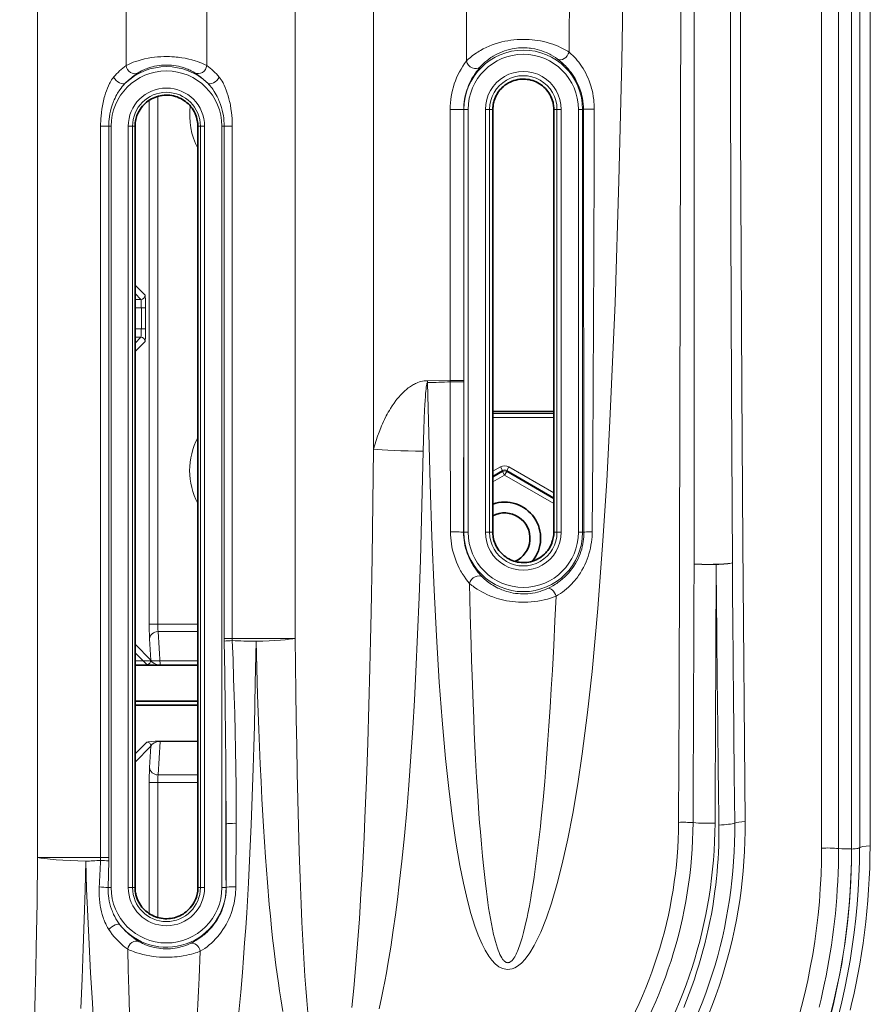
# Model space of a CAD drawing. Units: millimetres. Extents: x 7531 to 9909, y -2793 to -1111.
# Drawn here: x 9034 to 9084, y -2074 to -2016 of the extents above; entities that cross this region are included whole.
import ezdxf

# ---------------------------------------------------------------- set-up
doc = ezdxf.new("R2010")
doc.units = ezdxf.units.MM
doc.header["$LTSCALE"] = 1.5

msp = doc.modelspace()

# ---------------------------------------------------------------- linework, layer by layer
at = {"color": 7, "lineweight": 13}
for p, q in [((9034.585, -2065.347), (9034.585, -1771.955)), ((9049.823, -2052.403), (9049.823, -1780.753)), ((9054.456, -2041.212), (9054.456, -1788.638)), ((9059.949, -2018.267), (9059.949, -2011.496)), ((9039.823, -2018.531), (9039.823, -2012.213)), ((9044.585, -2018.53), (9044.585, -2012.213)), ((9041.188, -2051.557), (9041.188, -2020.59)), ((9041.687, -2051.557), (9041.687, -2020.362)), ((9058.985, -2021.132), (9058.985, -2037.168)), ((9059.789, -2021.132), (9058.985, -2021.132)), ((9059.789, -2021.132), (9059.789, -2037.168)), ((9059.802, -2021.132), (9059.789, -2021.132)), ((9059.802, -2046.132), (9059.802, -2021.132)), ((9059.802, -2021.132), (9060.052, -2021.132)), ((9060.052, -2046.132), (9060.052, -2021.132)), ((9061.069, -2046.132), (9061.069, -2021.132)), ((9061.319, -2021.132), (9061.069, -2021.132)), ((9061.319, -2046.132), (9061.319, -2021.132)), ((9061.319, -2021.132), (9061.51, -2021.132)), ((9065.302, -2021.132), (9065.114, -2021.132)), ((9065.302, -2021.132), (9065.552, -2021.132)), ((9065.302, -2021.132), (9065.302, -2046.132)), ((9065.552, -2021.132), (9065.552, -2046.132)), ((9066.819, -2021.132), (9066.569, -2021.132)), ((9066.569, -2021.132), (9066.569, -2046.132)), ((9066.819, -2021.132), (9066.867, -2021.132)), ((9066.819, -2021.132), (9066.819, -2046.132)), ((9038.312, -2065.347), (9038.312, -2022.132)), ((9038.79, -2022.132), (9038.312, -2022.132)), ((9038.79, -2065.347), (9038.79, -2022.132)), ((9038.79, -2022.132), (9038.929, -2022.132)), ((9038.929, -2067.132), (9038.929, -2022.132)), ((9039.946, -2067.132), (9039.946, -2022.132)), ((9040.196, -2022.132), (9039.946, -2022.132)), ((9040.196, -2067.132), (9040.196, -2022.132)), ((9040.196, -2022.132), (9040.346, -2022.132)), ((9044.214, -2022.132), (9044.064, -2022.132)), ((9044.214, -2022.132), (9044.464, -2022.132)), ((9044.214, -2022.132), (9044.214, -2067.132)), ((9044.464, -2022.132), (9044.464, -2067.132)), ((9045.619, -2022.132), (9045.481, -2022.132)), ((9045.481, -2022.132), (9045.481, -2067.132)), ((9045.619, -2022.132), (9046.098, -2022.132)), ((9045.619, -2022.132), (9045.619, -2052.403)), ((9046.098, -2022.132), (9046.098, -2052.403)), ((9040.943, -2032.12), (9040.346, -2031.523)), ((9040.693, -2032.37), (9040.346, -2032.023)), ((9040.693, -2032.37), (9040.346, -2032.37)), ((9040.719, -2032.87), (9040.346, -2032.87)), ((9040.968, -2032.87), (9040.719, -2032.87)), ((9040.719, -2034.102), (9040.719, -2032.87)), ((9040.968, -2034.102), (9040.968, -2032.87)), ((9040.719, -2034.102), (9040.346, -2034.102)), ((9040.968, -2034.102), (9040.719, -2034.102)), ((9040.693, -2034.602), (9040.346, -2034.949)), ((9040.693, -2034.602), (9040.346, -2034.602)), ((9040.943, -2034.852), (9040.346, -2035.449)), ((9058.985, -2037.168), (9057.645, -2037.17)), ((9057.646, -2037.285), (9057.645, -2037.17)), ((9059.789, -2037.168), (9058.985, -2037.168)), ((9058.985, -2037.168), (9058.985, -2037.237)), ((9059.789, -2037.25), (9059.777, -2046.132)), ((9059.789, -2037.168), (9059.789, -2037.25)), ((9065.114, -2039.1), (9061.51, -2039.1)), ((9065.114, -2039.349), (9061.51, -2039.349)), ((9061.51, -2042.523), (9061.955, -2042.266)), ((9061.955, -2042.266), (9062.08, -2042.482)), ((9062.453, -2042.266), (9062.329, -2042.482)), ((9062.453, -2042.266), (9065.114, -2043.802)), ((9061.51, -2042.811), (9062.08, -2042.482)), ((9062.08, -2042.536), (9061.51, -2042.866)), ((9062.204, -2042.752), (9061.51, -2043.153)), ((9062.08, -2042.482), (9062.08, -2042.536)), ((9062.08, -2042.536), (9062.204, -2042.752)), ((9062.329, -2042.536), (9062.204, -2042.752)), ((9065.114, -2044.432), (9062.204, -2042.752)), ((9062.329, -2042.482), (9065.114, -2044.09)), ((9062.329, -2042.482), (9062.329, -2042.536)), ((9065.114, -2044.145), (9062.329, -2042.536)), ((9059.802, -2046.132), (9059.777, -2046.132)), ((9059.802, -2046.132), (9060.052, -2046.132)), ((9061.319, -2046.132), (9061.069, -2046.132)), ((9061.319, -2046.132), (9061.51, -2046.132)), ((9065.302, -2046.132), (9065.114, -2046.132)), ((9065.302, -2046.132), (9065.552, -2046.132)), ((9066.819, -2046.132), (9066.569, -2046.132)), ((9066.819, -2046.132), (9066.9, -2046.132)), ((9041.188, -2051.557), (9041.687, -2051.557)), ((9044.064, -2051.557), (9041.687, -2051.557)), ((9044.064, -2051.998), (9041.706, -2051.998)), ((9041.706, -2051.998), (9041.834, -2053.969)), ((9041.288, -2053.69), (9040.346, -2052.748)), ((9041.206, -2052.439), (9041.288, -2053.69)), ((9045.619, -2052.403), (9046.098, -2052.403)), ((9045.619, -2052.403), (9045.621, -2052.56)), ((9049.823, -2052.403), (9046.098, -2052.403)), ((9046.098, -2052.403), (9046.101, -2052.536)), ((9041.038, -2053.94), (9040.346, -2053.248)), ((9040.346, -2053.736), (9044.064, -2053.736)), ((9044.064, -2053.969), (9041.834, -2053.969)), ((9041.834, -2053.969), (9041.834, -2053.998)), ((9044.064, -2053.998), (9041.834, -2053.998)), ((9041.038, -2058.532), (9040.346, -2059.223)), ((9041.706, -2060.474), (9041.834, -2058.503)), ((9041.834, -2058.473), (9044.064, -2058.473)), ((9041.834, -2058.503), (9041.834, -2058.473)), ((9041.834, -2058.503), (9044.064, -2058.503)), ((9041.288, -2058.782), (9040.346, -2059.723)), ((9041.206, -2060.033), (9041.288, -2058.782)), ((9041.188, -2060.914), (9041.687, -2060.914)), ((9041.188, -2068.674), (9041.188, -2060.914)), ((9041.687, -2060.914), (9044.064, -2060.914)), ((9041.687, -2068.902), (9041.687, -2060.914)), ((9041.706, -2060.474), (9044.064, -2060.474)), ((9045.721, -2060.914), (9045.721, -2066.688)), ((9046.329, -2063.336), (9046.309, -2067.088)), ((9045.731, -2063.375), (9045.731, -2067.132)), ((9045.731, -2063.375), (9045.742, -2067.132)), ((9038.312, -2065.347), (9034.585, -2065.347)), ((9038.79, -2065.347), (9038.312, -2065.347)), ((9038.756, -2067.132), (9038.788, -2065.563)), ((9038.788, -2065.563), (9038.79, -2065.347)), ((9038.756, -2067.132), (9038.929, -2067.132)), ((9040.196, -2067.132), (9039.946, -2067.132)), ((9040.196, -2067.132), (9040.346, -2067.132)), ((9044.214, -2067.132), (9044.064, -2067.132)), ((9044.214, -2067.132), (9044.464, -2067.132)), ((9045.731, -2067.132), (9045.481, -2067.132)), ((9045.731, -2067.132), (9045.742, -2067.132))]:
    msp.add_line(p, q, dxfattribs=at)
at = {"color": 7, "lineweight": 35}
for p, q in [((9061.51, -2021.132), (9061.51, -2046.132)), ((9065.114, -2021.132), (9065.114, -2046.132)), ((9040.346, -2022.132), (9040.346, -2067.132)), ((9044.064, -2022.132), (9044.064, -2067.132)), ((9061.51, -2038.986), (9065.114, -2038.986)), ((9044.064, -2053.986), (9040.346, -2053.986)), ((9040.346, -2056.114), (9044.064, -2056.114)), ((9040.346, -2056.358), (9044.064, -2056.358))]:
    msp.add_line(p, q, dxfattribs=at)
at = {"color": 7, "lineweight": 13}
for points in [[(9072.856, -1883.502), (9072.808, -1902.982), (9072.669, -1978.887), (9072.622, -2014.294), (9072.527, -2055.966), (9072.494, -2063.278)], [(9073.412, -2048.01), (9073.412, -2020.431), (9073.421, -1984.042), (9073.455, -1921.192), (9073.469, -1907.345)], [(9075.674, -2047.946), (9075.619, -2037.754), (9075.58, -2027.946), (9075.536, -2008.642), (9075.455, -1958.965), (9075.411, -1910.985)], [(9076.434, -2063.235), (9076.293, -2046.79), (9076.235, -2037.592), (9076.164, -2022.216), (9076.132, -2006.376), (9076.039, -1952.659), (9075.998, -1911.192)], [(9083.819, -2064.664), (9083.82, -2032.794), (9083.831, -2007.323), (9083.89, -1916.807), (9083.894, -1910.891)], [(9080.903, -1928.603), (9080.945, -2023.034), (9080.951, -2064.804)], [(9081.904, -1928.61), (9081.953, -2018.808), (9081.958, -2064.826)], [(9082.722, -2064.844), (9082.719, -2042.507), (9082.723, -2023.226), (9082.67, -1931.757)], [(9082.67, -1931.757), (9082.729, -2023.959), (9082.73, -2064.858)], [(9069.248, -2011.315), (9069.132, -2018.279), (9068.966, -2025.349), (9068.737, -2032.574), (9068.436, -2039.556), (9068.245, -2043.089), (9068.019, -2046.645), (9067.718, -2050.643), (9067.382, -2054.351), (9067.115, -2056.793), (9066.8, -2059.222), (9066.534, -2060.998), (9066.233, -2062.764), (9065.943, -2064.255), (9065.614, -2065.732), (9065.315, -2066.902), (9064.977, -2068.053), (9064.681, -2068.923), (9064.344, -2069.768), (9063.957, -2070.561), (9063.705, -2070.982), (9063.418, -2071.37), (9063.206, -2071.596), (9062.969, -2071.787), (9062.816, -2071.877), (9062.653, -2071.943), (9062.372, -2071.983), (9062.08, -2071.924), (9061.859, -2071.81), (9061.654, -2071.647), (9061.451, -2071.428), (9061.269, -2071.183), (9061.058, -2070.835), (9060.873, -2070.47), (9060.648, -2069.947), (9060.452, -2069.412), (9060.217, -2068.661), (9060.013, -2067.904), (9059.772, -2066.87), (9059.565, -2065.833), (9059.328, -2064.452), (9059.125, -2063.072), (9058.9, -2061.28), (9058.71, -2059.495), (9058.508, -2057.237), (9058.34, -2054.993), (9058.171, -2052.26), (9058.034, -2049.549), (9057.904, -2046.405), (9057.803, -2043.295), (9057.646, -2037.285)], [(9066.015, -2017.742), (9065.937, -2017.694), (9065.856, -2017.647), (9065.744, -2017.584), (9065.627, -2017.524), (9065.505, -2017.465), (9065.363, -2017.402), (9065.216, -2017.342), (9065.065, -2017.286), (9064.909, -2017.234), (9064.719, -2017.178), (9064.523, -2017.128), (9064.424, -2017.107), (9064.324, -2017.086), (9064.161, -2017.058), (9063.997, -2017.034), (9063.831, -2017.016), (9063.664, -2017.003), (9063.495, -2016.995), (9063.31, -2016.992), (9063.126, -2016.995), (9062.941, -2017.005), (9062.757, -2017.022), (9062.574, -2017.044), (9062.394, -2017.073), (9062.215, -2017.108), (9062.039, -2017.148), (9061.844, -2017.201), (9061.653, -2017.26), (9061.467, -2017.326), (9061.287, -2017.399), (9061.113, -2017.476), (9060.946, -2017.559), (9060.787, -2017.645), (9060.702, -2017.695), (9060.619, -2017.746), (9060.538, -2017.798), (9060.46, -2017.85), (9060.313, -2017.956), (9060.178, -2018.063), (9060.056, -2018.167), (9059.949, -2018.267)], [(9065.332, -2018.155), (9065.213, -2018.071), (9065.085, -2017.988), (9064.948, -2017.909), (9064.877, -2017.871), (9064.803, -2017.835), (9064.677, -2017.777), (9064.547, -2017.723), (9064.412, -2017.674), (9064.273, -2017.63), (9064.131, -2017.592), (9063.986, -2017.559), (9063.823, -2017.53), (9063.741, -2017.519), (9063.658, -2017.51), (9063.533, -2017.499), (9063.407, -2017.493), (9063.281, -2017.492), (9063.155, -2017.495), (9063.029, -2017.503), (9062.904, -2017.515), (9062.78, -2017.532), (9062.656, -2017.553), (9062.575, -2017.57), (9062.494, -2017.588), (9062.335, -2017.631), (9062.192, -2017.676), (9062.052, -2017.727), (9061.917, -2017.784), (9061.786, -2017.845), (9061.659, -2017.91), (9061.538, -2017.98), (9061.468, -2018.023), (9061.399, -2018.067), (9061.269, -2018.159), (9061.147, -2018.254), (9061.035, -2018.349), (9060.936, -2018.442), (9060.847, -2018.532), (9060.769, -2018.618)], [(9066.015, -2017.742), (9066.082, -2017.801), (9066.149, -2017.862), (9066.237, -2017.946), (9066.324, -2018.035), (9066.409, -2018.128), (9066.502, -2018.236), (9066.592, -2018.347), (9066.678, -2018.462), (9066.76, -2018.58), (9066.847, -2018.716), (9066.928, -2018.855), (9067.005, -2018.997), (9067.076, -2019.142), (9067.142, -2019.289), (9067.202, -2019.438), (9067.247, -2019.559), (9067.287, -2019.681), (9067.325, -2019.804), (9067.351, -2019.897), (9067.374, -2019.99), (9067.416, -2020.177), (9067.45, -2020.367), (9067.476, -2020.558), (9067.491, -2020.702), (9067.5, -2020.818), (9067.505, -2020.935), (9067.508, -2021.121)], [(9044.585, -2018.53), (9044.46, -2018.469), (9044.384, -2018.435), (9044.3, -2018.4), (9044.177, -2018.352), (9044.042, -2018.304), (9043.898, -2018.258), (9043.715, -2018.205), (9043.521, -2018.157), (9043.319, -2018.114), (9043.109, -2018.078), (9043.001, -2018.062), (9042.893, -2018.049), (9042.784, -2018.037), (9042.673, -2018.028), (9042.525, -2018.018), (9042.376, -2018.012), (9042.226, -2018.009), (9042.044, -2018.011), (9041.863, -2018.019), (9041.683, -2018.032), (9041.505, -2018.05), (9041.331, -2018.073), (9041.223, -2018.09), (9041.118, -2018.109), (9040.912, -2018.152), (9040.715, -2018.2), (9040.528, -2018.253), (9040.38, -2018.3), (9040.242, -2018.349), (9040.116, -2018.398), (9040.029, -2018.434), (9039.951, -2018.469), (9039.823, -2018.531)], [(9043.876, -2018.972), (9043.789, -2018.918), (9043.676, -2018.856), (9043.609, -2018.822), (9043.536, -2018.789), (9043.465, -2018.758), (9043.391, -2018.728), (9043.319, -2018.701), (9043.244, -2018.675), (9043.141, -2018.643), (9043.034, -2018.613), (9042.923, -2018.587), (9042.786, -2018.56), (9042.645, -2018.538), (9042.502, -2018.522), (9042.358, -2018.512), (9042.212, -2018.509), (9042.065, -2018.512), (9041.92, -2018.521), (9041.776, -2018.537), (9041.634, -2018.558), (9041.496, -2018.585), (9041.384, -2018.611), (9041.276, -2018.641), (9041.172, -2018.673), (9041.096, -2018.699), (9041.024, -2018.726), (9040.948, -2018.757), (9040.875, -2018.788), (9040.802, -2018.822), (9040.735, -2018.855), (9040.621, -2018.918), (9040.533, -2018.972)], [(9065.332, -2018.155), (9065.469, -2018.262), (9065.604, -2018.376), (9065.671, -2018.436), (9065.736, -2018.498), (9065.8, -2018.562), (9065.863, -2018.627), (9065.96, -2018.734), (9066.052, -2018.844), (9066.14, -2018.958), (9066.223, -2019.074), (9066.301, -2019.192), (9066.375, -2019.313), (9066.443, -2019.436), (9066.506, -2019.56), (9066.564, -2019.687), (9066.617, -2019.815), (9066.657, -2019.922), (9066.694, -2020.031), (9066.727, -2020.14), (9066.75, -2020.223), (9066.771, -2020.306), (9066.789, -2020.389), (9066.806, -2020.472), (9066.833, -2020.641), (9066.853, -2020.808), (9066.864, -2020.97), (9066.867, -2021.132)], [(9039.766, -2019.585), (9039.83, -2019.522), (9039.895, -2019.461), (9039.964, -2019.399), (9040.034, -2019.339), (9040.169, -2019.231), (9040.301, -2019.132), (9040.385, -2019.073), (9040.533, -2018.972)], [(9043.876, -2018.972), (9044.023, -2019.072), (9044.107, -2019.131), (9044.24, -2019.23), (9044.375, -2019.338), (9044.444, -2019.398), (9044.514, -2019.46), (9044.578, -2019.521), (9044.643, -2019.584)], [(9059.789, -2021.132), (9059.792, -2020.985), (9059.8, -2020.838), (9059.815, -2020.693), (9059.836, -2020.548), (9059.862, -2020.405), (9059.894, -2020.264), (9059.931, -2020.124), (9059.973, -2019.987), (9060.021, -2019.852), (9060.073, -2019.719), (9060.131, -2019.59), (9060.192, -2019.463), (9060.251, -2019.353), (9060.312, -2019.246), (9060.376, -2019.142), (9060.425, -2019.066), (9060.476, -2018.992), (9060.543, -2018.899), (9060.612, -2018.81), (9060.692, -2018.71), (9060.769, -2018.618)], [(9039.08, -2019.224), (9039.048, -2019.263), (9039.018, -2019.304), (9038.961, -2019.387), (9038.908, -2019.473), (9038.871, -2019.539), (9038.835, -2019.607), (9038.769, -2019.745), (9038.708, -2019.887), (9038.653, -2020.031), (9038.603, -2020.176), (9038.557, -2020.322), (9038.529, -2020.42), (9038.503, -2020.519), (9038.457, -2020.718), (9038.417, -2020.919), (9038.384, -2021.12), (9038.358, -2021.322), (9038.337, -2021.524), (9038.326, -2021.677), (9038.318, -2021.829), (9038.313, -2021.981), (9038.312, -2022.132)], [(9039.766, -2019.585), (9039.721, -2019.63), (9039.678, -2019.677), (9039.595, -2019.773), (9039.518, -2019.871), (9039.445, -2019.972), (9039.398, -2020.041), (9039.353, -2020.111), (9039.31, -2020.183), (9039.268, -2020.256), (9039.213, -2020.358), (9039.162, -2020.462), (9039.114, -2020.567), (9039.08, -2020.647), (9039.048, -2020.728), (9038.989, -2020.892), (9038.938, -2021.059), (9038.894, -2021.228), (9038.858, -2021.399), (9038.83, -2021.572), (9038.812, -2021.712), (9038.8, -2021.852), (9038.793, -2021.992), (9038.79, -2022.132)], [(9045.619, -2022.132), (9045.616, -2021.966), (9045.606, -2021.811), (9045.591, -2021.656), (9045.569, -2021.502), (9045.542, -2021.35), (9045.504, -2021.18), (9045.458, -2021.013), (9045.405, -2020.848), (9045.346, -2020.687), (9045.312, -2020.606), (9045.278, -2020.526), (9045.242, -2020.449), (9045.204, -2020.372), (9045.15, -2020.271), (9045.093, -2020.171), (9045.032, -2020.072), (9044.945, -2019.943), (9044.899, -2019.88), (9044.852, -2019.818), (9044.786, -2019.738), (9044.716, -2019.66), (9044.643, -2019.584)], [(9046.098, -2022.132), (9046.095, -2021.951), (9046.092, -2021.85), (9046.083, -2021.67), (9046.069, -2021.489), (9046.05, -2021.309), (9046.021, -2021.094), (9045.985, -2020.88), (9045.964, -2020.774), (9045.942, -2020.668), (9045.901, -2020.499), (9045.855, -2020.332), (9045.803, -2020.165), (9045.746, -2020.001), (9045.681, -2019.838), (9045.619, -2019.698), (9045.586, -2019.629), (9045.551, -2019.562), (9045.501, -2019.473), (9045.448, -2019.387), (9045.391, -2019.303), (9045.361, -2019.263), (9045.329, -2019.223)], [(9066.867, -2021.132), (9066.868, -2021.131), (9066.871, -2021.131), (9066.888, -2021.129), (9066.966, -2021.125), (9067.086, -2021.123), (9067.342, -2021.121), (9067.508, -2021.121)], [(9057.645, -2037.17), (9057.546, -2037.174), (9057.448, -2037.184), (9057.352, -2037.199), (9057.259, -2037.221), (9057.167, -2037.247), (9057.077, -2037.278), (9056.992, -2037.313), (9056.933, -2037.34), (9056.876, -2037.367), (9056.814, -2037.4), (9056.754, -2037.434), (9056.693, -2037.471), (9056.634, -2037.51), (9056.571, -2037.553), (9056.51, -2037.598), (9056.399, -2037.686), (9056.294, -2037.777), (9056.199, -2037.866), (9056.109, -2037.957), (9056.023, -2038.049), (9055.961, -2038.12), (9055.9, -2038.192), (9055.838, -2038.268), (9055.778, -2038.345), (9055.664, -2038.5), (9055.556, -2038.658), (9055.454, -2038.818), (9055.389, -2038.924), (9055.326, -2039.032), (9055.266, -2039.141), (9055.207, -2039.25), (9055.096, -2039.47), (9055.038, -2039.59), (9054.983, -2039.711), (9054.928, -2039.835), (9054.876, -2039.96), (9054.777, -2040.208), (9054.687, -2040.457), (9054.603, -2040.707), (9054.526, -2040.959), (9054.456, -2041.212)], [(9057.646, -2037.285), (9057.641, -2037.287), (9057.635, -2037.291), (9057.63, -2037.297), (9057.623, -2037.31), (9057.611, -2037.343), (9057.603, -2037.375), (9057.586, -2037.456), (9057.571, -2037.557), (9057.556, -2037.675), (9057.544, -2037.798), (9057.532, -2037.922), (9057.517, -2038.121), (9057.503, -2038.324), (9057.486, -2038.607), (9057.471, -2038.888), (9057.447, -2039.448), (9057.427, -2040.026), (9057.407, -2040.683), (9057.392, -2041.344)], [(9059.789, -2037.25), (9059.788, -2037.249), (9059.785, -2037.248), (9059.768, -2037.246), (9059.74, -2037.244), (9059.671, -2037.24), (9059.551, -2037.237), (9059.304, -2037.234), (9059.143, -2037.235), (9058.985, -2037.237)], [(9054.456, -2041.212), (9054.419, -2044.396), (9054.373, -2047.609), (9054.314, -2050.873), (9054.279, -2052.512), (9054.241, -2054.155), (9054.181, -2056.37), (9054.114, -2058.58), (9054.035, -2060.804), (9053.943, -2063.035), (9053.89, -2064.173), (9053.833, -2065.311), (9053.774, -2066.402), (9053.711, -2067.493), (9053.615, -2068.974), (9053.508, -2070.452), (9053.45, -2071.188), (9053.387, -2071.922), (9053.28, -2073.078), (9053.222, -2073.651), (9053.16, -2074.22)], [(9057.392, -2041.344), (9057.357, -2042.944), (9057.318, -2044.55), (9057.274, -2046.164), (9057.225, -2047.784), (9057.149, -2049.972), (9057.061, -2052.17), (9056.959, -2054.375), (9056.871, -2056.047), (9056.773, -2057.719), (9056.663, -2059.393), (9056.539, -2061.072), (9056.416, -2062.57), (9056.28, -2064.068), (9056.206, -2064.817), (9056.129, -2065.565), (9056.054, -2066.248), (9055.976, -2066.93), (9055.865, -2067.839), (9055.747, -2068.746), (9055.62, -2069.652), (9055.468, -2070.659), (9055.302, -2071.661), (9055.212, -2072.173), (9055.117, -2072.683), (9055.024, -2073.166), (9054.926, -2073.647), (9054.783, -2074.304)], [(9060.129, -2049.16), (9060.02, -2049.027), (9059.911, -2048.884), (9059.804, -2048.733), (9059.702, -2048.574), (9059.652, -2048.491), (9059.604, -2048.408), (9059.517, -2048.245), (9059.436, -2048.078), (9059.361, -2047.906), (9059.293, -2047.73), (9059.232, -2047.551), (9059.178, -2047.369), (9059.131, -2047.184), (9059.091, -2046.998), (9059.059, -2046.81), (9059.036, -2046.638), (9059.02, -2046.465), (9059.009, -2046.289), (9059.006, -2046.113)], [(9060.904, -2048.789), (9060.835, -2048.719), (9060.765, -2048.644), (9060.697, -2048.567), (9060.63, -2048.487), (9060.541, -2048.375), (9060.455, -2048.258), (9060.373, -2048.137), (9060.286, -2047.996), (9060.205, -2047.85), (9060.13, -2047.7), (9060.061, -2047.547), (9060, -2047.39), (9059.945, -2047.231), (9059.899, -2047.069), (9059.859, -2046.906), (9059.827, -2046.74), (9059.805, -2046.59), (9059.79, -2046.439), (9059.78, -2046.287), (9059.777, -2046.132)], [(9066.9, -2046.132), (9066.898, -2046.264), (9066.891, -2046.397), (9066.879, -2046.53), (9066.859, -2046.68), (9066.833, -2046.828), (9066.801, -2046.976), (9066.763, -2047.122), (9066.718, -2047.267), (9066.668, -2047.411), (9066.611, -2047.552), (9066.547, -2047.692), (9066.473, -2047.839), (9066.391, -2047.984), (9066.302, -2048.125), (9066.207, -2048.263), (9066.104, -2048.397), (9065.995, -2048.527), (9065.88, -2048.652), (9065.759, -2048.772), (9065.631, -2048.887), (9065.498, -2048.996), (9065.429, -2049.049), (9065.359, -2049.1), (9065.287, -2049.15), (9065.215, -2049.198), (9065.066, -2049.289), (9064.914, -2049.373), (9064.759, -2049.45)], [(9067.387, -2046.102), (9067.383, -2046.253), (9067.375, -2046.404), (9067.362, -2046.555), (9067.341, -2046.725), (9067.314, -2046.895), (9067.281, -2047.063), (9067.242, -2047.23), (9067.196, -2047.396), (9067.145, -2047.559), (9067.087, -2047.721), (9067.024, -2047.881), (9066.949, -2048.049), (9066.867, -2048.214), (9066.779, -2048.376), (9066.684, -2048.534), (9066.582, -2048.688), (9066.529, -2048.764), (9066.474, -2048.838), (9066.417, -2048.91), (9066.359, -2048.982), (9066.269, -2049.087), (9066.176, -2049.188), (9066.079, -2049.286), (9065.979, -2049.381), (9065.865, -2049.482), (9065.748, -2049.577), (9065.627, -2049.668), (9065.504, -2049.754), (9065.378, -2049.834), (9065.251, -2049.908)], [(9060.129, -2049.16), (9060.264, -2049.27), (9060.337, -2049.325), (9060.414, -2049.381), (9060.492, -2049.435), (9060.574, -2049.489), (9060.711, -2049.574), (9060.856, -2049.656), (9061.006, -2049.735), (9061.163, -2049.81), (9061.326, -2049.881), (9061.419, -2049.918), (9061.513, -2049.954), (9061.608, -2049.988), (9061.704, -2050.02), (9061.851, -2050.065), (9062.001, -2050.106), (9062.154, -2050.142), (9062.308, -2050.175), (9062.488, -2050.206), (9062.669, -2050.232), (9062.851, -2050.251), (9063.035, -2050.264), (9063.219, -2050.271), (9063.404, -2050.271), (9063.588, -2050.265), (9063.785, -2050.252), (9063.98, -2050.231), (9064.173, -2050.204), (9064.363, -2050.17), (9064.549, -2050.129), (9064.732, -2050.082), (9064.91, -2050.029), (9065.083, -2049.971), (9065.251, -2049.908)], [(9065.251, -2049.908), (9065.183, -2051.364), (9065.11, -2052.821), (9065.031, -2054.28), (9064.968, -2055.384), (9064.9, -2056.483), (9064.828, -2057.579), (9064.75, -2058.674), (9064.666, -2059.769), (9064.575, -2060.863), (9064.477, -2061.952), (9064.425, -2062.496), (9064.37, -2063.039), (9064.32, -2063.518), (9064.268, -2063.996), (9064.194, -2064.632), (9064.117, -2065.265), (9064.034, -2065.894), (9063.947, -2066.516), (9063.853, -2067.133), (9063.804, -2067.44), (9063.753, -2067.744), (9063.67, -2068.208), (9063.582, -2068.667), (9063.536, -2068.893), (9063.487, -2069.118), (9063.411, -2069.455), (9063.328, -2069.785), (9063.285, -2069.948), (9063.24, -2070.108), (9063.17, -2070.341), (9063.095, -2070.568), (9063.055, -2070.678), (9063.014, -2070.786), (9062.974, -2070.884), (9062.932, -2070.979), (9062.892, -2071.063), (9062.851, -2071.145), (9062.805, -2071.226), (9062.757, -2071.302), (9062.707, -2071.372), (9062.653, -2071.435), (9062.624, -2071.464), (9062.594, -2071.491), (9062.567, -2071.512), (9062.538, -2071.531), (9062.493, -2071.554), (9062.469, -2071.562), (9062.446, -2071.568), (9062.422, -2071.572), (9062.397, -2071.574), (9062.364, -2071.572), (9062.331, -2071.565), (9062.298, -2071.553), (9062.273, -2071.541), (9062.248, -2071.527), (9062.223, -2071.509), (9062.198, -2071.49), (9062.171, -2071.464), (9062.144, -2071.436), (9062.114, -2071.401), (9062.085, -2071.362), (9062.032, -2071.282), (9061.982, -2071.194), (9061.926, -2071.081), (9061.874, -2070.962), (9061.825, -2070.837), (9061.779, -2070.708), (9061.717, -2070.512), (9061.659, -2070.312), (9061.605, -2070.108), (9061.555, -2069.902), (9061.486, -2069.59), (9061.423, -2069.275), (9061.365, -2068.958), (9061.31, -2068.64), (9061.261, -2068.329), (9061.214, -2068.017), (9061.168, -2067.69), (9061.125, -2067.363), (9061.047, -2066.723), (9060.967, -2066.003), (9060.895, -2065.283), (9060.83, -2064.564), (9060.77, -2063.846), (9060.728, -2063.308), (9060.689, -2062.771), (9060.616, -2061.699), (9060.551, -2060.63), (9060.493, -2059.563), (9060.452, -2058.758), (9060.414, -2057.953), (9060.377, -2057.105), (9060.343, -2056.259), (9060.282, -2054.622), (9060.252, -2053.705), (9060.224, -2052.791), (9060.173, -2050.97), (9060.129, -2049.16)], [(9060.904, -2048.789), (9061.004, -2048.886), (9061.115, -2048.983), (9061.236, -2049.08), (9061.366, -2049.174), (9061.435, -2049.219), (9061.505, -2049.264), (9061.602, -2049.321), (9061.702, -2049.376), (9061.806, -2049.428), (9061.88, -2049.463), (9061.955, -2049.496), (9062.032, -2049.528), (9062.11, -2049.558), (9062.216, -2049.595), (9062.324, -2049.629), (9062.434, -2049.66), (9062.573, -2049.693), (9062.714, -2049.721), (9062.856, -2049.743), (9063, -2049.758), (9063.145, -2049.768), (9063.29, -2049.772), (9063.435, -2049.77), (9063.579, -2049.761), (9063.722, -2049.747), (9063.864, -2049.727), (9064.004, -2049.701), (9064.141, -2049.669), (9064.222, -2049.648), (9064.302, -2049.625), (9064.382, -2049.6), (9064.46, -2049.573), (9064.612, -2049.514), (9064.759, -2049.45)], [(9045.621, -2052.56), (9045.65, -2054.499), (9045.677, -2056.441), (9045.696, -2058.098), (9045.713, -2059.757), (9045.725, -2061.564), (9045.729, -2062.469), (9045.731, -2063.375)], [(9046.101, -2052.536), (9046.141, -2053.656), (9046.179, -2054.776), (9046.212, -2055.812), (9046.242, -2056.847), (9046.269, -2057.923), (9046.292, -2059), (9046.311, -2060.08), (9046.324, -2061.162), (9046.33, -2062.248), (9046.331, -2062.792), (9046.329, -2063.336)], [(9047.501, -2052.576), (9047.458, -2055.064), (9047.404, -2057.563), (9047.371, -2058.816), (9047.334, -2060.07), (9047.279, -2061.745), (9047.215, -2063.421), (9047.141, -2065.099), (9047.052, -2066.862), (9046.95, -2068.625), (9046.892, -2069.517), (9046.83, -2070.41), (9046.766, -2071.279), (9046.697, -2072.148), (9046.596, -2073.321), (9046.486, -2074.494)], [(9049.091, -2074.45), (9048.963, -2073.703), (9048.89, -2073.245), (9048.822, -2072.787), (9048.746, -2072.249), (9048.674, -2071.712), (9048.552, -2070.717), (9048.484, -2070.116), (9048.42, -2069.516), (9048.351, -2068.821), (9048.286, -2068.127), (9048.176, -2066.834), (9048.117, -2066.081), (9048.063, -2065.329), (9048.002, -2064.43), (9047.945, -2063.532), (9047.852, -2061.889), (9047.8, -2060.861), (9047.752, -2059.835), (9047.667, -2057.79), (9047.594, -2055.754), (9047.545, -2054.162), (9047.501, -2052.576)], [(9050.559, -2074.513), (9050.499, -2073.801), (9050.445, -2073.089), (9050.395, -2072.378), (9050.329, -2071.311), (9050.269, -2070.246), (9050.217, -2069.183), (9050.17, -2068.121), (9050.11, -2066.572), (9050.058, -2065.026), (9050.013, -2063.486), (9049.974, -2061.949), (9049.94, -2060.352), (9049.909, -2058.753), (9049.883, -2057.151), (9049.86, -2055.556), (9049.823, -2052.403)], [(9072.799, -2074.216), (9072.966, -2073.806), (9073.126, -2073.392), (9073.28, -2072.973), (9073.428, -2072.549), (9073.564, -2072.138), (9073.694, -2071.723), (9073.819, -2071.304), (9073.937, -2070.88), (9074.049, -2070.452), (9074.154, -2070.021), (9074.253, -2069.586), (9074.346, -2069.147), (9074.432, -2068.7), (9074.511, -2068.25), (9074.583, -2067.795), (9074.648, -2067.337), (9074.695, -2066.965), (9074.736, -2066.591), (9074.773, -2066.213), (9074.804, -2065.834), (9074.83, -2065.453), (9074.852, -2065.056), (9074.867, -2064.656), (9074.877, -2064.254), (9074.881, -2063.85), (9074.879, -2063.444)], [(9081.958, -2064.826), (9081.955, -2065.313), (9081.946, -2065.799), (9081.931, -2066.281), (9081.911, -2066.762), (9081.884, -2067.24), (9081.851, -2067.715), (9081.813, -2068.191), (9081.768, -2068.664), (9081.719, -2069.135), (9081.663, -2069.604), (9081.602, -2070.071), (9081.536, -2070.535), (9081.465, -2070.992), (9081.389, -2071.445), (9081.307, -2071.897), (9081.221, -2072.346), (9081.13, -2072.791), (9081.034, -2073.233), (9080.922, -2073.723), (9080.803, -2074.209)], [(9082.73, -2064.858), (9082.725, -2065.491), (9082.71, -2066.123), (9082.685, -2066.752), (9082.65, -2067.379), (9082.605, -2068.004), (9082.55, -2068.627), (9082.486, -2069.247), (9082.411, -2069.864), (9082.328, -2070.479), (9082.239, -2071.062), (9082.142, -2071.642), (9082.037, -2072.219), (9081.923, -2072.793), (9081.801, -2073.364), (9081.671, -2073.93), (9081.533, -2074.494)], [(9082.641, -2074.388), (9082.749, -2073.934), (9082.853, -2073.478), (9082.982, -2072.874), (9083.102, -2072.265), (9083.214, -2071.652), (9083.316, -2071.035), (9083.409, -2070.413), (9083.494, -2069.788), (9083.568, -2069.16), (9083.634, -2068.527), (9083.689, -2067.891), (9083.735, -2067.252), (9083.771, -2066.61), (9083.797, -2065.964), (9083.813, -2065.315), (9083.819, -2064.664)], [(9083.2, -2064.775), (9083.193, -2064.781), (9083.183, -2064.787), (9083.161, -2064.797), (9083.135, -2064.806), (9083.093, -2064.816), (9083.044, -2064.826), (9082.935, -2064.841), (9082.814, -2064.852), (9082.73, -2064.858)], [(9033.474, -2090.57), (9033.532, -2090.048), (9033.587, -2089.524), (9033.682, -2088.553), (9033.733, -2087.975), (9033.782, -2087.396), (9033.837, -2086.707), (9033.888, -2086.018), (9033.974, -2084.745), (9034.051, -2083.47), (9034.121, -2082.191), (9034.183, -2080.908), (9034.226, -2079.943), (9034.266, -2078.977), (9034.334, -2077.103), (9034.393, -2075.228), (9034.443, -2073.352), (9034.474, -2072.017), (9034.502, -2070.682), (9034.548, -2068.014), (9034.585, -2065.347)], [(9037.134, -2074.283), (9037.177, -2073.397), (9037.216, -2072.51), (9037.286, -2070.735), (9037.342, -2069.013), (9037.389, -2067.292), (9037.429, -2065.572)], [(9037.878, -2074.761), (9037.822, -2073.95), (9037.766, -2073.061), (9037.713, -2072.174), (9037.624, -2070.481), (9037.55, -2068.841), (9037.485, -2067.205), (9037.429, -2065.572)], [(9038.231, -2067.095), (9038.226, -2067.231), (9038.225, -2067.358), (9038.226, -2067.489), (9038.231, -2067.62), (9038.244, -2067.815), (9038.264, -2068.01), (9038.292, -2068.204), (9038.308, -2068.3), (9038.327, -2068.396), (9038.365, -2068.566), (9038.41, -2068.734), (9038.461, -2068.899), (9038.49, -2068.981), (9038.52, -2069.062), (9038.563, -2069.169), (9038.61, -2069.275), (9038.66, -2069.379), (9038.723, -2069.495), (9038.757, -2069.552), (9038.792, -2069.607)], [(9038.756, -2067.132), (9038.755, -2067.238), (9038.759, -2067.384), (9038.765, -2067.495), (9038.775, -2067.605), (9038.797, -2067.771), (9038.825, -2067.936), (9038.862, -2068.099), (9038.905, -2068.26), (9038.956, -2068.418), (9038.985, -2068.496), (9039.015, -2068.574), (9039.047, -2068.65), (9039.081, -2068.725), (9039.143, -2068.851), (9039.21, -2068.975), (9039.283, -2069.096), (9039.362, -2069.214), (9039.446, -2069.328)], [(9045.742, -2067.132), (9045.739, -2067.272), (9045.732, -2067.411), (9045.718, -2067.55), (9045.695, -2067.716), (9045.664, -2067.881), (9045.626, -2068.044), (9045.58, -2068.206), (9045.526, -2068.364), (9045.472, -2068.503), (9045.412, -2068.64), (9045.347, -2068.774), (9045.276, -2068.906), (9045.199, -2069.035), (9045.117, -2069.16), (9045.03, -2069.283), (9044.95, -2069.387), (9044.866, -2069.488), (9044.778, -2069.586), (9044.686, -2069.681), (9044.603, -2069.763), (9044.516, -2069.842), (9044.428, -2069.918), (9044.36, -2069.973), (9044.291, -2070.026), (9044.18, -2070.107), (9044.067, -2070.184), (9043.952, -2070.256), (9043.866, -2070.306), (9043.78, -2070.354), (9043.693, -2070.399), (9043.608, -2070.442)], [(9046.309, -2067.088), (9046.305, -2067.246), (9046.296, -2067.405), (9046.282, -2067.564), (9046.258, -2067.754), (9046.226, -2067.942), (9046.187, -2068.128), (9046.14, -2068.313), (9046.087, -2068.494), (9046.029, -2068.665), (9045.964, -2068.833), (9045.893, -2068.998), (9045.816, -2069.159), (9045.733, -2069.317), (9045.644, -2069.471), (9045.549, -2069.621), (9045.448, -2069.766), (9045.341, -2069.906), (9045.23, -2070.042), (9045.114, -2070.171), (9044.993, -2070.295), (9044.868, -2070.412), (9044.738, -2070.525), (9044.605, -2070.63), (9044.471, -2070.729), (9044.336, -2070.819), (9044.202, -2070.902)], [(9039.916, -2070.779), (9039.804, -2070.693), (9039.744, -2070.647), (9039.652, -2070.572), (9039.558, -2070.491), (9039.462, -2070.405), (9039.345, -2070.291), (9039.229, -2070.17), (9039.113, -2070.039), (9039.001, -2069.901), (9038.894, -2069.757), (9038.792, -2069.607)], [(9040.598, -2070.332), (9040.444, -2070.236), (9040.362, -2070.182), (9040.248, -2070.102), (9040.133, -2070.016), (9040.013, -2069.919), (9039.894, -2069.814), (9039.775, -2069.701), (9039.661, -2069.582), (9039.551, -2069.458), (9039.446, -2069.328)], [(9039.916, -2070.779), (9040.065, -2070.845), (9040.153, -2070.881), (9040.247, -2070.917), (9040.344, -2070.951), (9040.447, -2070.985), (9040.623, -2071.039), (9040.811, -2071.088), (9041.008, -2071.133), (9041.213, -2071.171), (9041.424, -2071.203), (9041.606, -2071.224), (9041.791, -2071.24), (9041.977, -2071.25), (9042.165, -2071.254), (9042.353, -2071.252), (9042.541, -2071.245), (9042.689, -2071.235), (9042.837, -2071.221), (9042.983, -2071.203), (9043.09, -2071.188), (9043.197, -2071.171), (9043.404, -2071.132), (9043.552, -2071.099), (9043.695, -2071.064), (9043.832, -2071.026), (9043.931, -2070.996), (9044.026, -2070.965), (9044.202, -2070.902)], [(9040.017, -2074.555), (9039.976, -2073.16), (9039.944, -2071.969), (9039.916, -2070.779)], [(9040.598, -2070.332), (9040.656, -2070.366), (9040.721, -2070.401), (9040.784, -2070.433), (9040.851, -2070.465), (9040.956, -2070.51), (9041.069, -2070.554), (9041.189, -2070.596), (9041.264, -2070.619), (9041.341, -2070.641), (9041.42, -2070.661), (9041.5, -2070.679), (9041.624, -2070.704), (9041.751, -2070.724), (9041.88, -2070.739), (9042.01, -2070.749), (9042.153, -2070.754), (9042.296, -2070.753), (9042.438, -2070.746), (9042.579, -2070.734), (9042.718, -2070.715), (9042.831, -2070.695), (9042.942, -2070.672), (9043.05, -2070.646), (9043.129, -2070.624), (9043.206, -2070.601), (9043.352, -2070.55), (9043.486, -2070.497), (9043.608, -2070.442)], [(9044.202, -2070.902), (9044.139, -2072.467), (9044.104, -2073.249), (9044.068, -2074.031), (9044.009, -2075.202)]]:
    msp.add_lwpolyline(points, dxfattribs=at)
at = {"color": 7, "lineweight": 35}
for points in [[(9061.51, -2021.132), (9061.513, -2021.026), (9061.519, -2020.954), (9061.534, -2020.842), (9061.555, -2020.735), (9061.568, -2020.679), (9061.589, -2020.607), (9061.623, -2020.508), (9061.662, -2020.412), (9061.706, -2020.319), (9061.755, -2020.229), (9061.809, -2020.143), (9061.867, -2020.062), (9061.928, -2019.985), (9061.992, -2019.912), (9062.061, -2019.843), (9062.133, -2019.778), (9062.179, -2019.739), (9062.227, -2019.702), (9062.276, -2019.667), (9062.326, -2019.633), (9062.428, -2019.571), (9062.535, -2019.516), (9062.644, -2019.469), (9062.756, -2019.429), (9062.87, -2019.396), (9062.986, -2019.371), (9063.103, -2019.353), (9063.22, -2019.344), (9063.33, -2019.341), (9063.44, -2019.346), (9063.549, -2019.357), (9063.658, -2019.374), (9063.765, -2019.399), (9063.87, -2019.429), (9063.973, -2019.466), (9064.074, -2019.509), (9064.173, -2019.559), (9064.268, -2019.614), (9064.36, -2019.675), (9064.449, -2019.743), (9064.534, -2019.816), (9064.614, -2019.894), (9064.69, -2019.978), (9064.76, -2020.067), (9064.826, -2020.16), (9064.885, -2020.259), (9064.939, -2020.361), (9064.986, -2020.468), (9065.024, -2020.572), (9065.04, -2020.623), (9065.069, -2020.734), (9065.084, -2020.805), (9065.096, -2020.875), (9065.104, -2020.944), (9065.11, -2021.012), (9065.114, -2021.132)], [(9040.346, -2022.132), (9040.349, -2022.026), (9040.36, -2021.907), (9040.373, -2021.821), (9040.389, -2021.736), (9040.41, -2021.653), (9040.434, -2021.572), (9040.461, -2021.493), (9040.492, -2021.417), (9040.525, -2021.342), (9040.553, -2021.288), (9040.581, -2021.235), (9040.643, -2021.132), (9040.711, -2021.035), (9040.784, -2020.944), (9040.862, -2020.858), (9040.945, -2020.777), (9041.032, -2020.703), (9041.121, -2020.635), (9041.215, -2020.572), (9041.312, -2020.516), (9041.412, -2020.465), (9041.515, -2020.421), (9041.62, -2020.383), (9041.728, -2020.351), (9041.838, -2020.325), (9041.949, -2020.306), (9042.061, -2020.294), (9042.174, -2020.289), (9042.288, -2020.291), (9042.401, -2020.299), (9042.513, -2020.314), (9042.624, -2020.336), (9042.733, -2020.365), (9042.84, -2020.4), (9042.945, -2020.441), (9043.046, -2020.489), (9043.145, -2020.542), (9043.24, -2020.601), (9043.331, -2020.666), (9043.418, -2020.736), (9043.501, -2020.811), (9043.579, -2020.892), (9043.653, -2020.977), (9043.722, -2021.068), (9043.786, -2021.163), (9043.844, -2021.264), (9043.897, -2021.369), (9043.921, -2021.425), (9043.944, -2021.482), (9043.965, -2021.539), (9043.984, -2021.597), (9044.009, -2021.687), (9044.03, -2021.78), (9044.046, -2021.875), (9044.057, -2021.971), (9044.062, -2022.051), (9044.064, -2022.132)], [(9065.114, -2046.132), (9065.113, -2046.196), (9065.107, -2046.291), (9065.096, -2046.384), (9065.082, -2046.467), (9065.065, -2046.547), (9065.045, -2046.624), (9065.007, -2046.739), (9064.995, -2046.773), (9064.952, -2046.873), (9064.904, -2046.97), (9064.851, -2047.064), (9064.792, -2047.153), (9064.757, -2047.201), (9064.72, -2047.249), (9064.682, -2047.295), (9064.642, -2047.34), (9064.559, -2047.425), (9064.47, -2047.503), (9064.377, -2047.576), (9064.28, -2047.642), (9064.179, -2047.701), (9064.075, -2047.754), (9063.967, -2047.8), (9063.857, -2047.838), (9063.745, -2047.87), (9063.631, -2047.894), (9063.516, -2047.911), (9063.4, -2047.92), (9063.292, -2047.922), (9063.183, -2047.918), (9063.075, -2047.907), (9062.968, -2047.889), (9062.862, -2047.865), (9062.757, -2047.835), (9062.654, -2047.799), (9062.554, -2047.756), (9062.455, -2047.707), (9062.36, -2047.652), (9062.268, -2047.591), (9062.18, -2047.525), (9062.095, -2047.452), (9062.015, -2047.374), (9061.939, -2047.291), (9061.868, -2047.203), (9061.802, -2047.11), (9061.742, -2047.012), (9061.689, -2046.91), (9061.641, -2046.804), (9061.607, -2046.712), (9061.577, -2046.617), (9061.553, -2046.521), (9061.533, -2046.42), (9061.524, -2046.354), (9061.513, -2046.238), (9061.51, -2046.132)], [(9044.064, -2067.132), (9044.059, -2067.263), (9044.051, -2067.351), (9044.036, -2067.447), (9044.023, -2067.517), (9044, -2067.611), (9043.972, -2067.702), (9043.94, -2067.791), (9043.904, -2067.878), (9043.864, -2067.962), (9043.82, -2068.043), (9043.758, -2068.144), (9043.69, -2068.24), (9043.616, -2068.33), (9043.538, -2068.415), (9043.456, -2068.495), (9043.37, -2068.568), (9043.28, -2068.635), (9043.186, -2068.697), (9043.089, -2068.752), (9042.989, -2068.802), (9042.886, -2068.846), (9042.781, -2068.884), (9042.673, -2068.915), (9042.563, -2068.94), (9042.452, -2068.958), (9042.34, -2068.97), (9042.227, -2068.974), (9042.115, -2068.972), (9042.002, -2068.964), (9041.891, -2068.948), (9041.78, -2068.926), (9041.672, -2068.897), (9041.565, -2068.862), (9041.461, -2068.82), (9041.36, -2068.773), (9041.262, -2068.719), (9041.167, -2068.66), (9041.076, -2068.596), (9040.989, -2068.526), (9040.907, -2068.45), (9040.829, -2068.37), (9040.755, -2068.284), (9040.686, -2068.194), (9040.623, -2068.099), (9040.565, -2067.999), (9040.515, -2067.898), (9040.47, -2067.793), (9040.431, -2067.683), (9040.399, -2067.569), (9040.386, -2067.511), (9040.374, -2067.452), (9040.362, -2067.372), (9040.353, -2067.291), (9040.348, -2067.209), (9040.346, -2067.132)]]:
    msp.add_lwpolyline(points, dxfattribs=at)
at = {"color": 7, "lineweight": 13}
for centre, radius, start, end in [((-970739.853, -2045.926), 979823.06, 359.998897803, 0.007882689), ((6986.615, -1997.228), 2079.501, 359.434767, 359.593263), ((9063.311, -2021.132), 3.508, 0.00009, 179.99992), ((9063.311, -2021.132), 3.259, 0.00009, 179.99938), ((9063.666, -2021.112), 4.68, 142.57079, 180.24656), ((9042.205, -2022.132), 3.276, 0.00014, 179.99893), ((9042.453, -2022.106), 4.437, 126.33804, 139.49638), ((9042.205, -2022.132), 3.526, 46.2618, 133.75719), ((9041.956, -2022.106), 4.437, 40.52473, 53.67764), ((9063.311, -2021.132), 2.241, 359.99897, 180.00056), ((9063.311, -2021.132), 1.992, 359.99884, 180.00117), ((9042.205, -2022.132), 2.259, 0.00378, 179.99738), ((9042.205, -2022.132), 2.009, 0.00224, 179.9977), ((9047.705, -2021.486), 4.128, 172.26349, 208.12573), ((29365.733, -2007.288), 20298.87, 180.0390773, 180.1096468), ((4557.632, -2012.02), 4509.884, 359.566993, 359.884373), ((9056.437, -1984.725), 52.574, 271.31801, 272.77787), ((14116.616, -2029.831), 5057.637, 180.083911, 180.184451), ((9047.705, -2042.486), 4.128, 151.87428, 208.1257), ((9062.204, -2042.697), 0.498, 59.97944, 120.02058), ((9062.204, -2042.695), 0.247, 59.68768, 120.31232), ((9063.311, -2046.132), 3.508, 180.0001, 359.99996), ((9063.311, -2046.132), 3.259, 179.99904, 359.99903), ((9063.31, -2046.132), 2.241, 179.99947, 0.00268), ((9063.31, -2046.132), 1.992, 179.9994, 0.00051), ((-1513.183, -2011.931), 10586.656, 359.7220152, 359.8047424), ((-851.015, -2012.082), 9925.798, 359.7042027, 359.7924764), ((13158.723, -2012.933), 4084.156, 180.492424, 180.708641), ((13695.953, -2012.603), 4620.414, 180.438275, 180.628932), ((9057.901, -2051.674), 16.713, 179.60071, 182.62417), ((9045.877, -2051.615), 4.189, 179.20647, 185.24393), ((9046.591, -2067.108), 14.58, 91.92484, 93.81417), ((9057.901, -2060.798), 16.713, 177.37583, 180.39929), ((9045.877, -2060.857), 4.189, 174.75607, 180.79353), ((9046.347, -2063.179), 26.147, 324.54132, 359.78381), ((9046.341, -2063.183), 27.007, 324.55988, 359.76214), ((9046.397, -2063.205), 28.253, 324.54568, 359.75717), ((9047.221, -2063.628), 28.599, 324.26192, 0.61918), ((9046.968, -2063.536), 29.466, 324.36001, 0.5857), ((9072.766, -2071.117), 7.843, 85.73611, 91.98047), ((9074.259, -2051.745), 11.587, 265.49331, 271.93593), ((9043.409, -2064.831), 37.543, 321.60691, 0.04103), ((9043.44, -2064.852), 39.283, 321.62208, 0.01125), ((9043.232, -2064.773), 39.968, 321.68664, 359.9985), ((9081.316, -2071.435), 6.641, 84.44819, 93.14463), ((9082.448, -2059.911), 4.94, 264.31013, 273.18376), ((9036.448, -2035.975), 29.613, 271.89755, 273.59676), ((9285.827, -2078.143), 247.843, 177.08286, 177.44521), ((9035.493, -2065.347), 2.819, 356.27701, 359.98984), ((9037.825, -2076.058), 10.54, 84.76082, 87.38839), ((9037.957, -2074.936), 7.845, 84.1532, 87.99572), ((9042.205, -2067.132), 3.276, 179.9996, 359.99877), ((9042.205, -2067.132), 3.526, 218.52167, 0.00066), ((9042.205, -2067.132), 2.259, 180.00095, 359.99903), ((9042.205, -2067.132), 2.009, 180.00107, 359.99893)]:
    msp.add_arc(centre, radius, start, end, dxfattribs=at)
at = {"color": 7, "lineweight": 35}
for radius, start, end in [(2.135, 320.67685, 108.98756), (1.5, 294.19707, 117.58613)]:
    msp.add_arc((9062.204, -2046.486), radius, start, end, dxfattribs=at)
at = {"color": 7, "lineweight": 13}
for centre, major_axis, ratio, start_param, end_param in [((9065.613, -2017.742), (-0.296, -0.403), 0.735228, 0.05151, 2.066893), ((9060.414, -2018.267), (0.375, -0.33), 0.858239, 3.939355, 6.215136), ((9040.3, -2018.531), (0.273, -0.419), 0.934075, 4.16504, 6.185292), ((9044.109, -2018.53), (-0.273, -0.419), 0.934095, 0.097908, 2.117904), ((9039.421, -2019.224), (0.354, -0.353), 0.549957, 4.208458, 6.241387), ((9044.988, -2019.223), (0.354, 0.353), 0.550096, 3.183395, 5.216122), ((9040.693, -2032.12), (0.177, 0.177), 0.998783, 3.9276, 5.497178), ((9040.692, -2032.87), (0, -0.5), 0.052381, 1.570796, 3.106686), ((9040.942, -2032.87), (0, -0.75), 0.034921, 1.570796, 3.106686), ((9040.692, -2034.102), (0, -0.5), 0.052381, 0.034906, 1.570797), ((9040.942, -2034.102), (0, -0.75), 0.034921, 0.034906, 1.570796), ((9040.693, -2034.852), (0.177, -0.177), 0.998783, 0.786007, 2.355586), ((9056.934, -2041.212), (2.749, -0.06), 0.045207, 3.591213, 4.88083), ((9062.204, -2042.752), (-0.25, 0), 0.994936, 4.190986, 5.233792), ((9059.277, -2046.132), (0.5, -0.001), 0.044741, 0.034942, 2.145833), ((9067.4, -2046.132), (0.5, 0.001), 0.058668, 1.596346, 3.106626), ((9074.271, -2047.909), (1.5, 0.006), 0.079001, 4.102222, 5.922248), ((9074.271, -2047.909), (1.5, -0.007), 0.084897, 4.102919, 5.015181), ((9074.271, -2047.909), (1.5, 0.011), 0.088664, 5.014123, 5.921939), ((9060.568, -2049.16), (-0.352, -0.355), 0.794144, 3.19905, 5.379905), ((9064.958, -2049.908), (0.21, -0.454), 0.547211, 1.322259, 3.099884), ((9041.706, -2052.439), (-0.499, -0.033), 0.881242, 4.654956, 6.209283), ((9047.204, -2052.403), (2.75, -0.054), 0.061257, 4.300547, 4.82166), ((9047.204, -2052.403), (2.749, 0.058), 0.065654, 4.819081, 5.972648), ((9041.038, -2053.69), (0.177, 0.177), 0.998783, 3.9276, 5.497178), ((9041.787, -2053.939), (0.752, -0.004), 0.078819, 3.22103, 4.775363), ((9041.787, -2053.689), (0.502, -0.043), 0.550704, 3.298635, 4.852964), ((9041.787, -2058.533), (0.752, 0.004), 0.078819, 1.507837, 3.062152), ((9041.038, -2058.782), (0.177, -0.177), 0.998783, 0.786007, 2.355586), ((9041.787, -2058.783), (0.502, 0.043), 0.550705, 1.430228, 2.984552), ((9041.706, -2060.033), (-0.499, 0.033), 0.881242, 0.073903, 1.62823), ((9046.23, -2063.375), (0.5, 0.001), 0.077857, 1.371278, 3.106579), ((9074.408, -2063.269), (1.5, 0.016), 0.126349, 5.030471, 5.932731), ((9076.757, -2063.353), (1, 0.011), 0.128346, 1.898922, 2.791044), ((9084.193, -2064.79), (1, 0), 0.136444, 1.954636, 3.027319), ((9037.204, -2065.347), (2.749, -0.071), 0.079875, 3.452463, 4.796062), ((9046.241, -2067.132), (0.5, 0.002), 0.087971, 1.434887, 3.10655), ((9039.055, -2069.639), (0.396, 0.305), 0.402294, 0.038129, 1.959628), ((9040.374, -2070.779), (-0.254, -0.431), 0.890372, 3.218331, 5.196637), ((9043.803, -2070.902), (0.214, -0.452), 0.768536, 1.221308, 3.087018)]:
    msp.add_ellipse(centre, major_axis=major_axis, ratio=ratio, start_param=start_param, end_param=end_param, dxfattribs=at)

doc.saveas('drawing.dxf')
